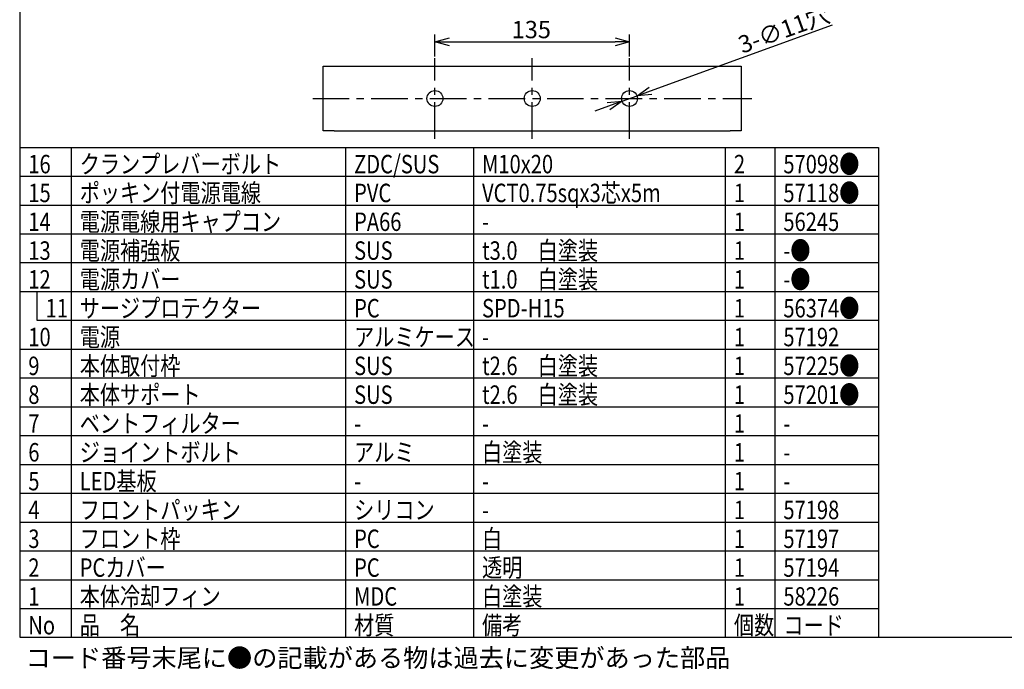
# Model space of a CAD drawing. Units: inches. Extents: x 1810 to 2222, y 73 to 358.
# Drawn here: x 1825 to 1996, y 73 to 185 of the extents above; entities that cross this region are included whole.
import ezdxf

# ---------------------------------------------------------------- set-up
doc = ezdxf.new("R2010")
doc.units = ezdxf.units.IN
doc.header["$LTSCALE"] = 0.2
doc.linetypes.add('CENTER', pattern=[50.8, 31.75, -6.35, 6.35, -6.35])
doc.styles.get("Standard").update_dxf_attribs({"font": 'txt.shx', "bigfont": 'bigfont.shx'})
doc.styles.add('高3.2', font='txt.shx', dxfattribs={"height": 3.2, "bigfont": 'bigfont.shx'})

msp = doc.modelspace()

# ---------------------------------------------------------------- linework, layer by layer
at = {"color": 3}
for p, q in [((1824.93, 352.25), (1824.93, 78.25)), ((1877.59, 166.11), (1877.59, 177.36)), ((1877.59, 177.36), (1879.49, 177.36)), ((1879.49, 177.36), (1948.19, 177.36)), ((1948.19, 177.36), (1950.09, 177.36)), ((1950.09, 177.36), (1950.09, 166.11)), ((1879.49, 166.11), (1877.59, 166.11)), ((1879.49, 166.11), (1948.19, 166.11)), ((1950.09, 166.11), (1948.19, 166.11)), ((1824.93, 163.25), (1973.9, 163.25)), ((1973.9, 163.25), (1973.9, 78.25)), ((1824.93, 78.25), (2214.93, 78.25))]:
    msp.add_line(p, q, dxfattribs=at)
for p, q in [((1934.36, 173.05), (1965.92, 184.51)), ((1896.96, 178.99), (1896.96, 182.81)), ((1930.71, 178.99), (1930.71, 182.81)), ((1899.46, 181.56), (1928.21, 181.56)), ((1929.42, 171.26), (1932.01, 172.2)), ((1927.07, 170.41), (1924.72, 169.56)), ((1833.85, 163.25), (1833.85, 78.25)), ((1881.44, 163.25), (1881.44, 78.25)), ((1903.63, 163.25), (1903.63, 78.25)), ((1947.32, 163.25), (1947.32, 78.25)), ((1955.9, 163.25), (1955.9, 78.25)), ((1824.93, 88.25), (1973.9, 88.25)), ((1824.93, 83.25), (1973.9, 83.25))]:
    msp.add_line(p, q)
at = {"color": 0, "linetype": 'ByBlock', "lineweight": -2}
for p, q in [((1896.96, 181.56), (1899.46, 182.23)), ((1899.46, 180.89), (1896.96, 181.56)), ((1896.96, 181.56), (1899.46, 181.56)), ((1928.21, 182.23), (1930.71, 181.56)), ((1930.71, 181.56), (1928.21, 180.89)), ((1930.71, 181.56), (1928.21, 181.56)), ((1932.01, 172.2), (1934.13, 173.68)), ((1932.01, 172.2), (1934.36, 173.05)), ((1926.84, 171.04), (1929.42, 171.26)), ((1929.42, 171.26), (1927.07, 170.41)), ((1929.42, 171.26), (1927.3, 169.78)), ((1934.59, 172.42), (1932.01, 172.2))]:
    msp.add_line(p, q, dxfattribs=at)
at = {"color": 7, "linetype": 'CENTER'}
for p, q in [((1896.96, 164.72), (1896.96, 178.74)), ((1913.84, 164.72), (1913.84, 178.74)), ((1930.71, 164.72), (1930.71, 178.74)), ((1875.76, 171.73), (1951.92, 171.73))]:
    msp.add_line(p, q, dxfattribs=at)
at = {"color": 7}
for p, q in [((1824.93, 158.25), (1973.9, 158.25)), ((1824.93, 153.25), (1973.9, 153.25)), ((1824.93, 148.25), (1973.9, 148.25)), ((1824.93, 143.25), (1973.9, 143.25)), ((1824.93, 143.25), (1973.9, 143.25)), ((1824.93, 138.25), (1973.9, 138.25)), ((1827.93, 138.25), (1827.93, 133.25)), ((1827.93, 133.25), (1973.9, 133.25)), ((1827.93, 133.25), (1944.41, 133.25)), ((1824.93, 128.25), (1973.9, 128.25)), ((1824.93, 128.25), (1973.9, 128.25)), ((1824.93, 123.25), (1973.9, 123.25)), ((1824.93, 118.25), (1973.9, 118.25)), ((1824.93, 113.25), (1973.9, 113.25)), ((1824.93, 113.25), (1973.9, 113.25)), ((1824.93, 108.25), (1973.9, 108.25)), ((1824.93, 103.25), (1973.9, 103.25)), ((1824.93, 98.25), (1973.9, 98.25)), ((1824.93, 93.25), (1973.9, 93.25))]:
    msp.add_line(p, q, dxfattribs=at)
at = {"color": 3}
for centre in [(1896.96, 171.73), (1913.84, 171.73), (1930.71, 171.73)]:
    msp.add_circle(centre, 1.38, dxfattribs=at)

# ---------------------------------------------------------------- texts
at = {"color": 4}
msp.add_text('3-∅11穴', height=3, rotation=19.9483, dxfattribs=at).set_placement((1950.27, 179.49))
msp.add_text('135', height=3, dxfattribs=at).set_placement((1910.27, 182.19))
at = {"color": 3, "style": '高3.2', "width": 0.8}
for s, p in [('クランプレバーボルト', (1835.35, 158.75)), ('57098●', (1957.4, 158.75)), ('16', (1826.43, 158.75)), ('ZDC/SUS', (1882.94, 158.75)), ('M10x20', (1905.13, 158.75)), ('2', (1948.82, 158.75)), ('ポッキン付電源電線', (1835.35, 153.75)), ('VCT0.75sqx3芯x5m', (1905.13, 153.75)), ('57118●', (1957.4, 153.75)), ('15', (1826.43, 153.75)), ('PVC', (1882.94, 153.75)), ('1', (1948.82, 153.75)), ('電源電線用キャプコン', (1835.35, 148.75)), ('PA66', (1882.94, 148.75)), ('56245', (1957.4, 148.75)), ('14', (1826.43, 148.75)), ('1', (1948.82, 148.75)), ('-', (1905.13, 148.75)), ('13', (1826.43, 143.75)), ('電源補強板', (1835.35, 143.75)), ('SUS', (1882.94, 143.75)), ('t3.0\u3000白塗装', (1905.13, 143.75)), ('1', (1948.82, 143.75)), ('-●', (1957.4, 143.75)), ('12', (1826.43, 138.75)), ('電源カバー', (1835.35, 138.75)), ('SUS', (1882.94, 138.75)), ('t1.0\u3000白塗装', (1905.13, 138.75)), ('1', (1948.82, 138.75)), ('-●', (1957.4, 138.75)), ('11', (1829.43, 133.75)), ('サージプロテクター', (1835.35, 133.75)), ('PC', (1882.94, 133.75)), ('SPD-H15', (1905.13, 133.75)), ('1', (1948.82, 133.75)), ('56374●', (1957.4, 133.75)), ('10', (1826.43, 128.75)), ('電源', (1835.35, 128.75)), ('アルミケース', (1882.94, 128.75)), ('1', (1948.82, 128.75)), ('57192', (1957.4, 128.75)), ('-', (1905.13, 128.75)), ('9', (1826.43, 123.75)), ('本体取付枠', (1835.35, 123.75)), ('SUS', (1882.94, 123.75)), ('t2.6\u3000白塗装', (1905.13, 123.75)), ('1', (1948.82, 123.75)), ('57225●', (1957.4, 123.75)), ('8', (1826.43, 118.75)), ('本体サポート', (1835.35, 118.75)), ('SUS', (1882.94, 118.75)), ('t2.6\u3000白塗装', (1905.13, 118.75)), ('1', (1948.82, 118.75)), ('57201●', (1957.4, 118.75)), ('7', (1826.43, 113.75)), ('ベントフィルター', (1835.35, 113.75)), ('1', (1948.82, 113.75)), ('-', (1882.94, 113.75)), ('-', (1905.13, 113.75)), ('-', (1957.4, 113.75)), ('6', (1826.43, 108.75)), ('ジョイントボルト', (1835.35, 108.75)), ('アルミ', (1882.94, 108.75)), ('白塗装', (1905.13, 108.75)), ('1', (1948.82, 108.75)), ('-', (1957.4, 108.75)), ('5', (1826.43, 103.75)), ('LED基板', (1835.35, 103.75)), ('1', (1948.82, 103.75)), ('-', (1882.94, 103.75)), ('-', (1905.13, 103.75)), ('-', (1957.4, 103.75)), ('4', (1826.43, 98.75)), ('フロントパッキン', (1835.35, 98.75)), ('シリコン', (1882.94, 98.75)), ('1', (1948.82, 98.75)), ('57198', (1957.4, 98.75)), ('-', (1905.13, 98.75)), ('フロント枠', (1835.35, 93.75)), ('白', (1905.13, 93.75)), ('3', (1826.43, 93.75)), ('PC', (1882.94, 93.75)), ('1', (1948.82, 93.75)), ('57197', (1957.4, 93.75)), ('PCカバー', (1835.35, 88.75)), ('透明', (1905.13, 88.75)), ('2', (1826.43, 88.75)), ('PC', (1882.94, 88.75)), ('1', (1948.82, 88.75)), ('57194', (1957.4, 88.75)), ('本体冷却フィン', (1835.35, 83.75)), ('白塗装', (1905.13, 83.75)), ('1', (1826.43, 83.75)), ('MDC', (1882.94, 83.75)), ('1', (1948.82, 83.75)), ('58226', (1957.4, 83.75)), ('品\u3000名', (1835.35, 78.75)), ('材質', (1882.94, 78.75)), ('備考', (1905.13, 78.75)), ('個数', (1948.82, 78.75)), ('コード', (1957.4, 78.75)), ('No', (1826.43, 78.75))]:
    msp.add_text(s, height=3.2, dxfattribs=at).set_placement(p)
at = {"style": '高3.2'}
msp.add_text('コード番号末尾に●の記載がある物は過去に変更があった部品', height=3.2, dxfattribs=at).set_placement((1825.97, 73.08))

doc.saveas('drawing.dxf')
